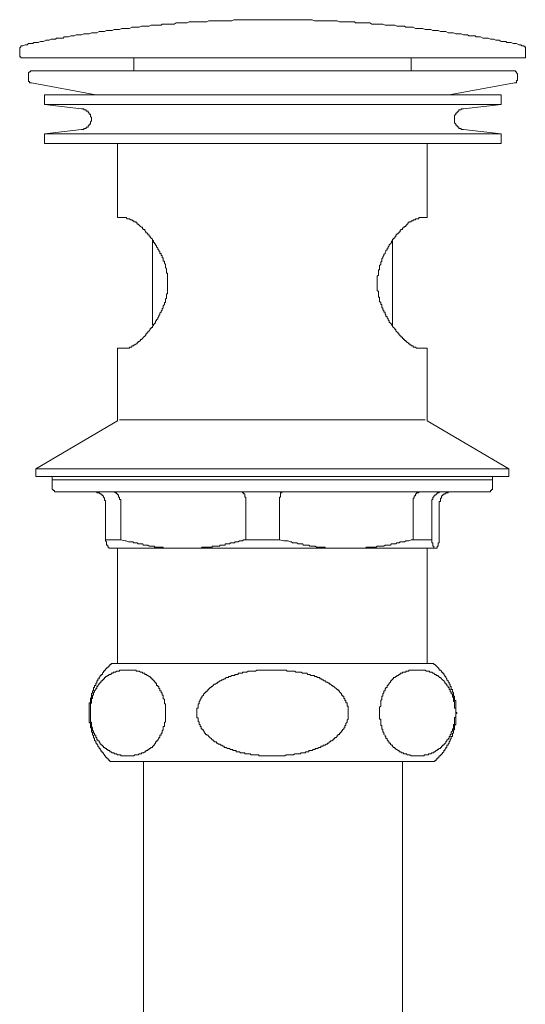
# Model space of a CAD drawing. Units: inches. Extents: x -871 to 344, y -816 to 49.
# Drawn here: x -70 to -8, y -611 to -491 of the extents above; entities that cross this region are included whole.
import ezdxf

# ---------------------------------------------------------------- set-up
doc = ezdxf.new("R2010")
doc.units = ezdxf.units.IN
doc.header["$MEASUREMENT"] = 0
doc.layers.add('图层 1', color=7, linetype='Continuous')

msp = doc.modelspace()

# ---------------------------------------------------------------- linework, layer by layer
at = {"layer": '图层 1', "color": 7, "lineweight": 9}
for points in [[(-43.55, -490.73), (-43.83, -490.86), (-44.09, -490.86), (-44.24, -490.86), (-44.5, -490.86), (-44.75, -490.86), (-45.03, -490.86), (-45.16, -490.86), (-45.43, -490.86), (-45.68, -490.86), (-45.96, -490.86), (-46.23, -490.86), (-46.36, -490.86), (-46.63, -490.86), (-46.89, -490.99), (-47.15, -490.99), (-47.3, -490.99), (-47.56, -490.99), (-47.82, -490.99), (-48.08, -490.99), (-48.36, -490.99), (-48.49, -490.99), (-48.75, -490.99), (-49.03, -490.99), (-49.29, -491.13), (-49.42, -491.13), (-49.68, -491.13), (-49.96, -491.13), (-50.21, -491.13), (-50.48, -491.13), (-50.62, -491.13), (-50.88, -491.26), (-51.15, -491.26), (-51.42, -491.26), (-51.55, -491.26), (-51.81, -491.26), (-52.07, -491.26), (-52.34, -491.26), (-52.48, -491.38), (-52.74, -491.38), (-53.02, -491.38), (-53.28, -491.38), (-53.54, -491.38), (-53.69, -491.38), (-53.94, -491.52), (-54.22, -491.52), (-54.48, -491.52), (-54.61, -491.52), (-54.87, -491.52), (-55.14, -491.66), (-55.41, -491.66), (-55.54, -491.66), (-55.81, -491.66), (-56.07, -491.66), (-56.34, -491.8), (-56.61, -491.8), (-56.74, -491.8), (-57, -491.8), (-57.27, -491.8), (-57.55, -491.93), (-57.68, -491.93), (-57.94, -491.93), (-58.21, -491.93), (-58.47, -492.05), (-58.6, -492.05), (-58.87, -492.05), (-59.14, -492.05), (-59.4, -492.19), (-59.53, -492.19), (-59.81, -492.19), (-60.07, -492.19), (-60.33, -492.32), (-60.47, -492.32), (-60.73, -492.32), (-61, -492.32), (-61.27, -492.46), (-61.4, -492.46), (-61.66, -492.46), (-61.93, -492.46), (-62.2, -492.59), (-62.46, -492.59), (-62.6, -492.59), (-62.87, -492.59), (-63.13, -492.7), (-63.41, -492.7), (-63.54, -492.7), (-63.8, -492.84), (-64.07, -492.84), (-64.33, -492.84), (-64.46, -492.99), (-64.72, -492.99), (-64.99, -492.99), (-65.26, -492.99), (-65.4, -493.13), (-65.67, -493.13), (-65.92, -493.13), (-66.19, -493.24), (-66.33, -493.24), (-66.59, -493.24), (-66.86, -493.38), (-67.12, -493.38), (-67.25, -493.38), (-67.52, -493.53), (-67.79, -493.53), (-68.05, -493.53), (-68.18, -493.65), (-68.45, -493.65), (-68.72, -493.65), (-68.85, -493.79), (-69.12, -493.79), (-69.38, -493.91)], [(-43.03, -490.73), (-43.3, -490.73), (-43.55, -490.73)], [(-41.7, -490.73), (-41.97, -490.73), (-42.24, -490.73), (-42.5, -490.73), (-42.76, -490.73), (-43.03, -490.73)], [(-41.04, -490.73), (-41.31, -490.73), (-41.44, -490.73), (-41.7, -490.73)], [(-39.57, -490.73), (-39.84, -490.73), (-40.11, -490.73), (-40.37, -490.73), (-40.63, -490.73), (-40.77, -490.73), (-41.04, -490.73)], [(-38.9, -490.73), (-39.18, -490.73), (-39.44, -490.73), (-39.57, -490.73)], [(-37.71, -490.73), (-37.97, -490.73), (-38.24, -490.73), (-38.51, -490.73), (-38.64, -490.73), (-38.9, -490.73)], [(-37.04, -490.73), (-37.45, -490.73), (-37.71, -490.73)], [(-35.85, -490.73), (-36.11, -490.73), (-36.37, -490.73), (-36.63, -490.73), (-36.91, -490.73), (-37.04, -490.73)], [(-35.18, -490.73), (-35.44, -490.73), (-35.57, -490.73), (-35.85, -490.73)], [(-33.71, -490.86), (-33.98, -490.73), (-34.25, -490.73), (-34.51, -490.73), (-34.65, -490.73), (-34.91, -490.73), (-35.18, -490.73)], [(-33.05, -490.86), (-33.31, -490.86), (-33.59, -490.86), (-33.71, -490.86)], [(-8.29, -493.91), (-8.43, -493.79), (-8.68, -493.79), (-8.96, -493.65), (-9.22, -493.65), (-9.35, -493.65), (-9.62, -493.53), (-9.89, -493.53), (-10.15, -493.53), (-10.28, -493.38), (-10.55, -493.38), (-10.82, -493.38), (-11.09, -493.24), (-11.22, -493.24), (-11.49, -493.24), (-11.74, -493.13), (-12.02, -493.13), (-12.16, -493.13), (-12.42, -492.99), (-12.69, -492.99), (-12.95, -492.99), (-13.08, -492.99), (-13.35, -492.84), (-13.62, -492.84), (-13.88, -492.84), (-14.02, -492.7), (-14.27, -492.7), (-14.55, -492.7), (-14.81, -492.7), (-14.95, -492.59), (-15.22, -492.59), (-15.47, -492.59), (-15.75, -492.46), (-15.88, -492.46), (-16.14, -492.46), (-16.4, -492.46), (-16.68, -492.32), (-16.81, -492.32), (-17.08, -492.32), (-17.34, -492.32), (-17.61, -492.19), (-17.74, -492.19), (-18.01, -492.19), (-18.28, -492.19), (-18.54, -492.05), (-18.67, -492.05), (-18.94, -492.05), (-19.2, -492.05), (-19.47, -491.93), (-19.61, -491.93), (-19.88, -491.93), (-20.14, -491.93), (-20.41, -491.8), (-20.53, -491.8), (-20.8, -491.8), (-21.07, -491.8), (-21.34, -491.8), (-21.6, -491.66), (-21.73, -491.66), (-22.01, -491.66), (-22.27, -491.66), (-22.53, -491.66), (-22.66, -491.52), (-22.93, -491.52), (-23.19, -491.52), (-23.46, -491.52), (-23.6, -491.52), (-23.86, -491.38), (-24.13, -491.38), (-24.4, -491.38), (-24.54, -491.38), (-24.8, -491.38), (-25.06, -491.38), (-25.32, -491.26), (-25.59, -491.26), (-25.72, -491.26), (-26, -491.26), (-26.26, -491.26), (-26.53, -491.26), (-26.66, -491.26), (-26.92, -491.13), (-27.2, -491.13), (-27.46, -491.13), (-27.59, -491.13), (-27.86, -491.13), (-28.13, -491.13), (-28.39, -491.13), (-28.66, -491.13), (-28.79, -490.99), (-29.05, -490.99), (-29.31, -490.99), (-29.59, -490.99), (-29.71, -490.99), (-29.99, -490.99), (-30.25, -490.99), (-30.52, -490.99), (-30.65, -490.99), (-30.92, -490.86), (-31.19, -490.86), (-31.45, -490.86), (-31.72, -490.86), (-31.85, -490.86), (-32.12, -490.86), (-32.39, -490.86), (-32.64, -490.86), (-32.79, -490.86), (-33.05, -490.86)], [(-69.38, -493.91), (-69.52, -493.91), (-69.66, -493.91), (-69.66, -494.05), (-69.78, -494.19), (-69.78, -494.31)], [(-7.88, -494.31), (-7.88, -494.19), (-7.88, -494.05), (-8.01, -494.05), (-8.01, -493.91), (-8.16, -493.91), (-8.29, -493.91)], [(-69.78, -494.31), (-69.78, -495.12)], [(-69.78, -495.12), (-69.78, -495.26), (-69.66, -495.26), (-69.66, -495.38), (-69.52, -495.38)], [(-8.16, -495.38), (-8.01, -495.38), (-7.88, -495.38), (-7.88, -495.26), (-7.88, -495.12)], [(-7.88, -495.12), (-7.88, -494.31)], [(-8.16, -495.38), (-69.52, -495.38)], [(-55.81, -495.38), (-55.81, -496.98)], [(-21.86, -496.98), (-21.86, -495.38)], [(-68.32, -496.98), (-68.45, -496.98), (-68.45, -497.12), (-68.59, -497.12), (-68.72, -497.25), (-68.72, -497.37), (-68.72, -497.51)], [(-68.72, -497.51), (-68.72, -498.04)], [(-9.35, -496.98), (-68.32, -496.98)], [(-8.83, -497.51), (-8.83, -497.37), (-8.96, -497.25), (-8.96, -497.12), (-9.09, -497.12), (-9.09, -496.98), (-9.22, -496.98), (-9.35, -496.98)], [(-8.83, -498.04), (-8.83, -497.51)], [(-68.72, -498.04), (-68.72, -498.18), (-68.72, -498.31), (-68.59, -498.31), (-68.59, -498.46), (-68.45, -498.46), (-68.32, -498.46)], [(-68.32, -498.46), (-60.47, -499.91)], [(-17.21, -499.91), (-9.22, -498.46)], [(-9.22, -498.46), (-9.09, -498.46), (-8.96, -498.46), (-8.96, -498.31), (-8.96, -498.18), (-8.83, -498.18), (-8.83, -498.04)], [(-66.73, -499.91), (-66.73, -501.1)], [(-66.73, -499.91), (-40.11, -499.91)], [(-40.11, -499.91), (-10.82, -499.91)], [(-10.82, -501.1), (-10.82, -499.91)], [(-66.73, -501.1), (-62.2, -501.63)], [(-66.73, -501.1), (-40.11, -501.1)], [(-40.11, -501.1), (-10.82, -501.1)], [(-15.47, -501.63), (-10.82, -501.1)], [(-62.2, -504.16), (-62.07, -504.16), (-61.93, -504.16), (-61.93, -504.03), (-61.8, -504.03), (-61.66, -504.03), (-61.66, -503.9), (-61.54, -503.9), (-61.4, -503.9), (-61.4, -503.78), (-61.27, -503.64), (-61.27, -503.5), (-61.13, -503.5), (-61.13, -503.37), (-61.13, -503.23), (-61, -503.11), (-61, -502.97), (-61, -502.83), (-61, -502.7), (-61.13, -502.57), (-61.13, -502.44), (-61.13, -502.3), (-61.27, -502.3), (-61.27, -502.17), (-61.4, -502.04), (-61.4, -501.91), (-61.54, -501.91), (-61.66, -501.91), (-61.66, -501.78), (-61.8, -501.78), (-61.93, -501.78), (-61.93, -501.63), (-62.07, -501.63), (-62.2, -501.63)], [(-15.47, -501.63), (-15.6, -501.63), (-15.75, -501.63), (-15.75, -501.78), (-15.88, -501.78), (-16.01, -501.78), (-16.01, -501.91), (-16.14, -501.91), (-16.14, -502.04), (-16.27, -502.04), (-16.27, -502.17), (-16.4, -502.17), (-16.4, -502.3), (-16.54, -502.44), (-16.54, -502.57), (-16.54, -502.7), (-16.54, -502.83), (-16.54, -502.97), (-16.54, -503.11), (-16.54, -503.23), (-16.54, -503.37), (-16.4, -503.5), (-16.4, -503.64), (-16.27, -503.64), (-16.27, -503.78), (-16.14, -503.78), (-16.14, -503.9), (-16.01, -503.9), (-16.01, -504.03), (-15.88, -504.03), (-15.75, -504.03), (-15.75, -504.16), (-15.6, -504.16), (-15.47, -504.16)], [(-62.2, -504.16), (-66.73, -504.7)], [(-66.73, -504.7), (-66.73, -505.9)], [(-66.73, -504.7), (-40.11, -504.7)], [(-40.11, -504.7), (-10.82, -504.7)], [(-10.82, -504.7), (-15.47, -504.16)], [(-10.82, -505.9), (-10.82, -504.7)], [(-66.73, -505.9), (-40.11, -505.9)], [(-57.8, -505.9), (-57.8, -514.95)], [(-40.11, -505.9), (-10.82, -505.9)], [(-19.88, -514.95), (-19.88, -505.9)], [(-56.88, -514.95), (-57.8, -514.95)], [(-56.88, -530.93), (-56.74, -530.93), (-56.61, -530.93), (-56.48, -530.93), (-56.34, -530.93), (-56.34, -530.8), (-56.21, -530.8), (-56.07, -530.8), (-56.07, -530.67), (-55.94, -530.67), (-55.81, -530.67), (-55.81, -530.54), (-55.68, -530.54), (-55.54, -530.41), (-55.41, -530.41), (-55.41, -530.26), (-55.28, -530.26), (-55.28, -530.14), (-55.14, -530.14), (-55.01, -530.01), (-55.01, -529.87), (-54.87, -529.87), (-54.74, -529.74), (-54.61, -529.59), (-54.48, -529.47), (-54.36, -529.34), (-54.36, -529.2), (-54.22, -529.2), (-54.22, -529.07), (-54.08, -529.07), (-54.08, -528.93), (-53.94, -528.81), (-53.81, -528.67), (-53.81, -528.53), (-53.69, -528.53), (-53.69, -528.41), (-53.54, -528.41), (-53.54, -528.27), (-53.41, -528.14), (-53.41, -528.01), (-53.28, -528.01), (-53.28, -527.87), (-53.15, -527.87), (-53.15, -527.74), (-53.15, -527.6), (-53.02, -527.6), (-53.02, -527.47), (-52.88, -527.34), (-52.88, -527.21), (-52.74, -527.07), (-52.74, -526.93), (-52.61, -526.8), (-52.61, -526.67), (-52.48, -526.54), (-52.48, -526.4), (-52.34, -526.27), (-52.34, -526.14), (-52.22, -526.01), (-52.22, -525.88), (-52.22, -525.75), (-52.07, -525.61), (-52.07, -525.48), (-52.07, -525.34), (-51.95, -525.34), (-51.95, -525.22), (-51.95, -525.08), (-51.95, -524.93), (-51.81, -524.81), (-51.81, -524.68), (-51.81, -524.55), (-51.81, -524.41), (-51.81, -524.27), (-51.68, -524.27), (-51.68, -524.14), (-51.68, -524.01), (-51.68, -523.87), (-51.68, -523.74), (-51.68, -523.62), (-51.68, -523.49), (-51.68, -523.34), (-51.68, -523.2), (-51.68, -523.07), (-51.68, -522.94), (-51.68, -522.81), (-51.68, -522.68), (-51.68, -522.55), (-51.68, -522.41), (-51.68, -522.28), (-51.68, -522.14), (-51.68, -521.99), (-51.68, -521.88), (-51.68, -521.74), (-51.81, -521.74), (-51.81, -521.61), (-51.81, -521.48), (-51.81, -521.35), (-51.81, -521.21), (-51.95, -521.08), (-51.95, -520.94), (-51.95, -520.82), (-51.95, -520.68), (-52.07, -520.55), (-52.07, -520.41), (-52.07, -520.29), (-52.22, -520.29), (-52.22, -520.16), (-52.22, -520.01), (-52.22, -519.88), (-52.34, -519.88), (-52.34, -519.74), (-52.34, -519.61), (-52.48, -519.61), (-52.48, -519.49), (-52.48, -519.35), (-52.61, -519.35), (-52.61, -519.22), (-52.61, -519.07), (-52.74, -519.07), (-52.74, -518.96), (-52.88, -518.82), (-52.88, -518.68), (-53.02, -518.54), (-53.02, -518.41), (-53.15, -518.29), (-53.15, -518.16), (-53.28, -518.16), (-53.28, -518.02), (-53.41, -518.02), (-53.41, -517.88), (-53.41, -517.75), (-53.54, -517.75), (-53.54, -517.61), (-53.69, -517.49), (-53.81, -517.35), (-53.81, -517.22), (-53.94, -517.22), (-53.94, -517.08), (-54.08, -517.08), (-54.08, -516.96), (-54.22, -516.82), (-54.36, -516.82), (-54.36, -516.68), (-54.48, -516.55), (-54.48, -516.41), (-54.61, -516.41), (-54.74, -516.28), (-54.74, -516.14), (-54.87, -516.14), (-55.01, -516.03), (-55.14, -515.9), (-55.28, -515.76), (-55.41, -515.76), (-55.41, -515.61), (-55.54, -515.61), (-55.54, -515.48), (-55.68, -515.48), (-55.81, -515.48), (-55.81, -515.36), (-55.94, -515.36), (-56.07, -515.23), (-56.21, -515.23), (-56.34, -515.09), (-56.48, -515.09), (-56.61, -515.09), (-56.74, -514.95), (-56.88, -514.95)], [(-20.8, -514.95), (-20.93, -514.95), (-20.93, -515.09), (-21.07, -515.09), (-21.19, -515.09), (-21.34, -515.09), (-21.34, -515.23), (-21.47, -515.23), (-21.6, -515.23), (-21.6, -515.36), (-21.73, -515.36), (-21.86, -515.36), (-21.86, -515.48), (-22.01, -515.48), (-22.14, -515.48), (-22.14, -515.61), (-22.27, -515.61), (-22.27, -515.76), (-22.39, -515.76), (-22.39, -515.9), (-22.53, -515.9), (-22.53, -516.03), (-22.66, -516.03), (-22.66, -516.14), (-22.8, -516.14), (-22.93, -516.28), (-22.93, -516.41), (-23.07, -516.41), (-23.19, -516.55), (-23.19, -516.68), (-23.33, -516.68), (-23.33, -516.82), (-23.46, -516.82), (-23.46, -516.96), (-23.6, -516.96), (-23.6, -517.08), (-23.73, -517.08), (-23.73, -517.22), (-23.86, -517.35), (-23.86, -517.49), (-24, -517.49), (-24, -517.61), (-24.13, -517.61), (-24.13, -517.75), (-24.27, -517.88), (-24.27, -518.02), (-24.4, -518.16), (-24.54, -518.29), (-24.54, -518.41), (-24.67, -518.54), (-24.67, -518.68), (-24.8, -518.68), (-24.8, -518.82), (-24.8, -518.96), (-24.94, -518.96), (-24.94, -519.07), (-25.06, -519.22), (-25.06, -519.35), (-25.2, -519.49), (-25.2, -519.61), (-25.32, -519.74), (-25.32, -519.88), (-25.45, -520.01), (-25.45, -520.16), (-25.45, -520.29), (-25.59, -520.41), (-25.59, -520.55), (-25.59, -520.68), (-25.72, -520.82), (-25.72, -520.94), (-25.72, -521.08), (-25.72, -521.21), (-25.72, -521.35), (-25.87, -521.35), (-25.87, -521.48), (-25.87, -521.61), (-25.87, -521.74), (-25.87, -521.88), (-25.87, -521.99), (-26, -522.14), (-26, -522.28), (-26, -522.41), (-26, -522.55), (-26, -522.68), (-26, -522.81), (-26, -522.94), (-26, -523.07), (-26, -523.2), (-26, -523.34), (-26, -523.49), (-26, -523.62), (-26, -523.74), (-26, -523.87), (-25.87, -524.01), (-25.87, -524.14), (-25.87, -524.27), (-25.87, -524.41), (-25.87, -524.55), (-25.87, -524.68), (-25.72, -524.68), (-25.72, -524.81), (-25.72, -524.93), (-25.72, -525.08), (-25.72, -525.22), (-25.59, -525.34), (-25.59, -525.48), (-25.59, -525.61), (-25.45, -525.61), (-25.45, -525.75), (-25.45, -525.88), (-25.45, -526.01), (-25.32, -526.01), (-25.32, -526.14), (-25.32, -526.27), (-25.2, -526.27), (-25.2, -526.4), (-25.2, -526.54), (-25.06, -526.54), (-25.06, -526.67), (-25.06, -526.8), (-24.94, -526.8), (-24.94, -526.93), (-24.94, -527.07), (-24.8, -527.07), (-24.8, -527.21), (-24.67, -527.34), (-24.67, -527.47), (-24.54, -527.6), (-24.54, -527.74), (-24.4, -527.87), (-24.27, -528.01), (-24.27, -528.14), (-24.13, -528.14), (-24.13, -528.27), (-24, -528.41), (-23.86, -528.53), (-23.86, -528.67), (-23.73, -528.67), (-23.73, -528.81), (-23.6, -528.93), (-23.46, -529.07), (-23.46, -529.2), (-23.33, -529.2), (-23.33, -529.34), (-23.19, -529.34), (-23.19, -529.47), (-23.07, -529.47), (-23.07, -529.59), (-22.93, -529.59), (-22.93, -529.74), (-22.8, -529.74), (-22.8, -529.87), (-22.66, -529.87), (-22.66, -530.01), (-22.53, -530.01), (-22.53, -530.14), (-22.39, -530.14), (-22.39, -530.26), (-22.27, -530.26), (-22.14, -530.41), (-22.01, -530.41), (-22.01, -530.54), (-21.86, -530.54), (-21.86, -530.67), (-21.73, -530.67), (-21.6, -530.67), (-21.6, -530.8), (-21.47, -530.8), (-21.34, -530.8), (-21.19, -530.93), (-21.07, -530.93), (-20.93, -530.93), (-20.8, -530.93)], [(-19.88, -514.95), (-20.8, -514.95)], [(-53.54, -517.75), (-53.54, -528.14)], [(-24.13, -528.14), (-24.13, -517.75)], [(-57.8, -530.93), (-57.8, -539.85)], [(-57.8, -530.93), (-56.88, -530.93)], [(-20.8, -530.93), (-19.88, -530.93)], [(-19.88, -539.85), (-19.88, -530.93)], [(-57.8, -539.85), (-67.79, -545.71)], [(-20.14, -539.72), (-57.55, -539.72)], [(-9.89, -545.71), (-19.88, -539.85)], [(-67.79, -545.71), (-67.79, -546.63)], [(-9.89, -545.71), (-67.79, -545.71)], [(-9.89, -546.63), (-9.89, -545.71)], [(-9.89, -546.63), (-67.79, -546.63)], [(-65.79, -546.63), (-65.79, -547.04)], [(-65.79, -547.04), (-65.79, -547.98)], [(-65.79, -547.04), (-11.89, -547.04)], [(-65.79, -547.04), (-38.77, -547.04)], [(-38.77, -547.04), (-11.89, -547.04)], [(-11.89, -547.04), (-11.89, -546.63)], [(-11.89, -547.98), (-11.89, -547.04)], [(-65.79, -547.98), (-65.79, -548.11), (-65.79, -548.24), (-65.67, -548.24), (-65.67, -548.37), (-65.52, -548.37), (-65.52, -548.51), (-65.4, -548.51), (-65.26, -548.51)], [(-12.28, -548.51), (-12.16, -548.51), (-12.16, -548.37), (-12.02, -548.37), (-12.02, -548.24), (-11.89, -548.24), (-11.89, -548.11), (-11.89, -547.98)], [(-53.28, -548.51), (-65.26, -548.51)], [(-59.27, -549.98), (-59.27, -549.84), (-59.27, -549.7), (-59.27, -549.57), (-59.4, -549.57), (-59.4, -549.46), (-59.4, -549.31), (-59.53, -549.18), (-59.53, -549.03), (-59.66, -549.03), (-59.66, -548.91), (-59.81, -548.91), (-59.81, -548.78), (-59.93, -548.78), (-60.07, -548.64), (-60.2, -548.64), (-60.33, -548.64), (-60.33, -548.51), (-60.47, -548.51), (-60.61, -548.51), (-60.73, -548.51)], [(-57.41, -549.98), (-57.41, -549.84), (-57.41, -549.7), (-57.41, -549.57), (-57.41, -549.46), (-57.55, -549.46), (-57.55, -549.31), (-57.55, -549.18), (-57.68, -549.18), (-57.68, -549.03), (-57.68, -548.91), (-57.8, -548.91), (-57.8, -548.78), (-57.94, -548.78), (-57.94, -548.64), (-58.07, -548.64), (-58.21, -548.51), (-58.34, -548.51), (-58.47, -548.51)], [(-12.28, -548.51), (-53.28, -548.51)], [(-42.1, -549.98), (-42.1, -549.84), (-42.1, -549.7), (-42.1, -549.57), (-42.1, -549.46), (-42.1, -549.31), (-42.1, -549.18), (-42.24, -549.18), (-42.24, -549.03), (-42.24, -548.91), (-42.24, -548.78), (-42.37, -548.78), (-42.37, -548.64), (-42.5, -548.64), (-42.5, -548.51), (-42.64, -548.51)], [(-37.57, -548.51), (-37.71, -548.51), (-37.71, -548.64), (-37.84, -548.64), (-37.84, -548.78), (-37.84, -548.91), (-37.84, -549.03), (-37.84, -549.18), (-37.97, -549.18), (-37.97, -549.31), (-37.97, -549.46), (-37.97, -549.57), (-37.97, -549.7), (-37.97, -549.84), (-37.97, -549.98)], [(-20.66, -548.51), (-20.8, -548.51), (-20.93, -548.51), (-20.93, -548.64), (-21.07, -548.64), (-21.19, -548.64), (-21.19, -548.78), (-21.34, -548.78), (-21.34, -548.91), (-21.34, -549.03), (-21.47, -549.03), (-21.47, -549.18), (-21.47, -549.31), (-21.6, -549.31), (-21.6, -549.46), (-21.6, -549.57), (-21.6, -549.7), (-21.6, -549.84), (-21.6, -549.98)], [(-17.87, -548.51), (-18.01, -548.51), (-18.14, -548.51), (-18.28, -548.51), (-18.41, -548.51), (-18.41, -548.64), (-18.54, -548.64), (-18.67, -548.64), (-18.67, -548.78), (-18.8, -548.78), (-18.8, -548.91), (-18.94, -548.91), (-18.94, -549.03), (-19.07, -549.03), (-19.07, -549.18), (-19.2, -549.18), (-19.2, -549.31), (-19.2, -549.46), (-19.33, -549.46), (-19.33, -549.57), (-19.33, -549.7), (-19.33, -549.84), (-19.33, -549.98)], [(-16.81, -548.51), (-16.95, -548.51), (-17.08, -548.51), (-17.21, -548.51), (-17.34, -548.51), (-17.34, -548.64), (-17.48, -548.64), (-17.61, -548.64), (-17.61, -548.78), (-17.74, -548.78), (-17.87, -548.78), (-17.87, -548.91), (-18.01, -548.91), (-18.01, -549.03), (-18.14, -549.03), (-18.14, -549.18), (-18.14, -549.31), (-18.28, -549.31), (-18.28, -549.46), (-18.28, -549.57), (-18.28, -549.7), (-18.41, -549.7), (-18.41, -549.84), (-18.41, -549.98)], [(-59.27, -554.38), (-59.27, -549.98)], [(-57.41, -549.98), (-57.41, -554.38)], [(-42.1, -554.38), (-42.1, -549.98)], [(-37.97, -549.98), (-37.97, -554.38)], [(-21.6, -554.38), (-21.6, -549.98)], [(-19.33, -554.38), (-19.33, -549.98)], [(-18.41, -549.98), (-18.41, -554.38)], [(-57.41, -554.38), (-59.27, -554.38)], [(-59.27, -554.38), (-59.27, -554.51), (-59.14, -554.64), (-59.14, -554.77), (-59.14, -554.89), (-59.14, -555.04), (-59, -555.04), (-59, -555.17), (-59, -555.3), (-58.87, -555.3), (-58.87, -555.43), (-58.75, -555.43)], [(-49.68, -555.43), (-49.96, -555.43), (-50.21, -555.43), (-50.35, -555.43), (-50.48, -555.43), (-50.62, -555.43), (-50.76, -555.43), (-50.88, -555.43), (-51.01, -555.43), (-51.15, -555.43), (-51.28, -555.43), (-51.42, -555.43), (-51.55, -555.43), (-51.68, -555.43), (-51.81, -555.43), (-51.95, -555.43), (-52.07, -555.43), (-52.22, -555.43), (-52.22, -555.3), (-52.34, -555.3), (-52.48, -555.3), (-52.61, -555.3), (-52.74, -555.3), (-52.88, -555.3), (-53.02, -555.3), (-53.15, -555.3), (-53.28, -555.3), (-53.28, -555.17), (-53.41, -555.17), (-53.54, -555.17), (-53.69, -555.17), (-53.81, -555.17), (-53.94, -555.17), (-54.08, -555.04), (-54.22, -555.04), (-54.36, -555.04), (-54.48, -555.04), (-54.61, -555.04), (-54.74, -554.89), (-54.87, -554.89), (-55.01, -554.89), (-55.14, -554.89), (-55.28, -554.89), (-55.41, -554.77), (-55.54, -554.77), (-55.68, -554.77), (-55.81, -554.77), (-55.94, -554.64), (-56.07, -554.64), (-56.21, -554.64), (-56.34, -554.64), (-56.48, -554.64), (-56.74, -554.51), (-56.88, -554.51), (-57.41, -554.38)], [(-42.1, -554.38), (-42.37, -554.38), (-42.5, -554.51), (-42.64, -554.51), (-42.76, -554.51), (-42.89, -554.51), (-43.03, -554.64), (-43.16, -554.64), (-43.3, -554.64), (-43.43, -554.64), (-43.43, -554.77), (-43.55, -554.77), (-43.7, -554.77), (-43.83, -554.77), (-43.96, -554.77), (-44.09, -554.89), (-44.24, -554.89), (-44.36, -554.89), (-44.5, -554.89), (-44.63, -554.89), (-44.63, -555.04), (-44.75, -555.04), (-44.91, -555.04), (-45.03, -555.04), (-45.16, -555.04), (-45.29, -555.04), (-45.29, -555.17), (-45.43, -555.17), (-45.57, -555.17), (-45.68, -555.17), (-45.81, -555.17), (-45.96, -555.17), (-46.1, -555.17), (-46.23, -555.17), (-46.23, -555.3), (-46.36, -555.3), (-46.49, -555.3), (-46.63, -555.3), (-46.77, -555.3), (-46.89, -555.3), (-47.02, -555.3), (-47.15, -555.3), (-47.3, -555.3), (-47.43, -555.3), (-47.56, -555.43), (-47.69, -555.43), (-47.82, -555.43), (-47.95, -555.43), (-48.08, -555.43), (-48.23, -555.43), (-48.36, -555.43), (-48.49, -555.43), (-48.62, -555.43), (-48.75, -555.43), (-48.9, -555.43), (-49.03, -555.43), (-49.29, -555.43), (-49.56, -555.43), (-49.68, -555.43)], [(-37.97, -554.38), (-42.1, -554.38)], [(-29.86, -555.43), (-30.12, -555.43), (-30.25, -555.43), (-30.38, -555.43), (-30.52, -555.43), (-30.65, -555.43), (-30.78, -555.43), (-30.92, -555.43), (-31.05, -555.43), (-31.19, -555.43), (-31.32, -555.43), (-31.45, -555.43), (-31.58, -555.43), (-31.72, -555.43), (-31.85, -555.43), (-31.98, -555.43), (-32.12, -555.43), (-32.25, -555.43), (-32.39, -555.43), (-32.39, -555.3), (-32.52, -555.3), (-32.64, -555.3), (-32.79, -555.3), (-32.92, -555.3), (-33.05, -555.3), (-33.18, -555.3), (-33.31, -555.3), (-33.46, -555.3), (-33.59, -555.17), (-33.71, -555.17), (-33.84, -555.17), (-33.98, -555.17), (-34.12, -555.17), (-34.25, -555.17), (-34.37, -555.04), (-34.51, -555.04), (-34.65, -555.04), (-34.78, -555.04), (-34.91, -555.04), (-35.04, -555.04), (-35.18, -554.89), (-35.31, -554.89), (-35.44, -554.89), (-35.57, -554.89), (-35.7, -554.89), (-35.85, -554.77), (-35.98, -554.77), (-36.11, -554.77), (-36.25, -554.77), (-36.37, -554.77), (-36.51, -554.64), (-36.63, -554.64), (-36.91, -554.51), (-37.18, -554.51), (-37.45, -554.51), (-37.97, -554.38)], [(-21.6, -554.38), (-21.86, -554.38), (-22.14, -554.51), (-22.39, -554.51), (-22.53, -554.51), (-22.66, -554.64), (-22.8, -554.64), (-22.93, -554.64), (-23.07, -554.64), (-23.19, -554.64), (-23.33, -554.77), (-23.46, -554.77), (-23.6, -554.77), (-23.73, -554.89), (-23.86, -554.89), (-24, -554.89), (-24.13, -554.89), (-24.27, -554.89), (-24.4, -555.04), (-24.54, -555.04), (-24.67, -555.04), (-24.8, -555.04), (-24.94, -555.04), (-25.06, -555.04), (-25.2, -555.17), (-25.32, -555.17), (-25.45, -555.17), (-25.59, -555.17), (-25.72, -555.17), (-25.87, -555.17), (-26, -555.17), (-26.13, -555.3), (-26.26, -555.3), (-26.4, -555.3), (-26.53, -555.3), (-26.66, -555.3), (-26.79, -555.3), (-26.92, -555.3), (-27.06, -555.3), (-27.2, -555.3), (-27.33, -555.3), (-27.46, -555.43), (-27.59, -555.43), (-27.72, -555.43), (-27.86, -555.43), (-27.99, -555.43), (-28.13, -555.43), (-28.25, -555.43), (-28.39, -555.43), (-28.53, -555.43), (-28.66, -555.43), (-28.79, -555.43), (-28.92, -555.43), (-29.05, -555.43), (-29.31, -555.43), (-29.59, -555.43), (-29.86, -555.43)], [(-21.6, -554.38), (-19.33, -554.38)], [(-19.33, -554.38), (-19.33, -554.51), (-19.33, -554.64), (-19.33, -554.77), (-19.2, -554.77), (-19.2, -554.89), (-19.2, -555.04), (-19.2, -555.17), (-19.07, -555.17), (-19.07, -555.3), (-19.07, -555.43), (-18.94, -555.43), (-18.8, -555.43)], [(-18.8, -555.43), (-18.67, -555.43), (-18.67, -555.3), (-18.67, -555.17), (-18.54, -555.17), (-18.54, -555.04), (-18.54, -554.89), (-18.54, -554.77), (-18.41, -554.77), (-18.41, -554.64), (-18.41, -554.51), (-18.41, -554.38)], [(-49.68, -555.43), (-58.75, -555.43)], [(-57.8, -555.43), (-57.8, -569.55)], [(-29.86, -555.43), (-49.68, -555.43)], [(-29.86, -555.43), (-18.8, -555.43)], [(-19.88, -569.55), (-19.88, -555.43)], [(-58.6, -569.55), (-58.6, -569.68), (-58.75, -569.68), (-58.75, -569.81), (-58.87, -569.81), (-58.87, -569.95), (-59, -569.95), (-59, -570.07), (-59.14, -570.07), (-59.14, -570.21), (-59.27, -570.21), (-59.27, -570.35), (-59.4, -570.35), (-59.4, -570.49), (-59.53, -570.49), (-59.53, -570.61), (-59.66, -570.73), (-59.66, -570.88), (-59.81, -570.88), (-59.81, -571.01), (-59.93, -571.01), (-59.93, -571.14), (-60.07, -571.27), (-60.07, -571.4), (-60.2, -571.4), (-60.2, -571.55), (-60.2, -571.68), (-60.33, -571.68), (-60.33, -571.81), (-60.33, -571.94), (-60.47, -571.94), (-60.47, -572.08), (-60.47, -572.22), (-60.61, -572.22), (-60.61, -572.34), (-60.61, -572.47), (-60.73, -572.47), (-60.73, -572.61), (-60.73, -572.74), (-60.73, -572.88), (-60.86, -572.88), (-60.86, -572.99), (-60.86, -573.13), (-61, -573.27), (-61, -573.41), (-61, -573.55), (-61, -573.67), (-61.13, -573.82), (-61.13, -573.95), (-61.13, -574.08), (-61.13, -574.21), (-61.13, -574.34), (-61.27, -574.34), (-61.27, -574.47), (-61.27, -574.61), (-61.27, -574.75), (-61.27, -574.88), (-61.27, -575), (-61.27, -575.15), (-61.27, -575.28), (-61.27, -575.39), (-61.27, -575.53), (-61.27, -575.67), (-61.27, -575.81), (-61.27, -575.93), (-61.27, -576.06), (-61.27, -576.2), (-61.27, -576.34), (-61.27, -576.47), (-61.27, -576.59), (-61.27, -576.73), (-61.13, -576.88), (-61.13, -577.01), (-61.13, -577.14), (-61.13, -577.27), (-61.13, -577.4), (-61, -577.4), (-61, -577.54), (-61, -577.66), (-61, -577.8), (-61, -577.93), (-60.86, -577.93), (-60.86, -578.06), (-60.86, -578.21), (-60.86, -578.32), (-60.73, -578.32), (-60.73, -578.47), (-60.73, -578.61), (-60.61, -578.73), (-60.61, -578.87), (-60.61, -579), (-60.47, -579), (-60.47, -579.14), (-60.47, -579.27), (-60.33, -579.27), (-60.33, -579.4), (-60.2, -579.53), (-60.2, -579.66), (-60.07, -579.81), (-60.07, -579.94), (-59.93, -579.94), (-59.93, -580.06), (-59.81, -580.19), (-59.81, -580.34), (-59.66, -580.34), (-59.66, -580.47), (-59.53, -580.47), (-59.53, -580.6), (-59.4, -580.73), (-59.4, -580.86), (-59.27, -580.86), (-59.27, -580.99), (-59.14, -580.99), (-59.14, -581.14), (-59, -581.14), (-59, -581.26), (-58.87, -581.26), (-58.87, -581.4), (-58.75, -581.4), (-58.75, -581.53), (-58.6, -581.53)], [(-19.07, -569.55), (-58.6, -569.55)], [(-19.07, -581.53), (-18.94, -581.53), (-18.94, -581.4), (-18.8, -581.4), (-18.8, -581.26), (-18.67, -581.26), (-18.67, -581.14), (-18.54, -581.14), (-18.54, -580.99), (-18.41, -580.99), (-18.41, -580.86), (-18.28, -580.86), (-18.28, -580.73), (-18.14, -580.73), (-18.14, -580.6), (-18.01, -580.6), (-18.01, -580.47), (-17.87, -580.34), (-17.87, -580.19), (-17.74, -580.19), (-17.74, -580.06), (-17.61, -579.94), (-17.61, -579.81), (-17.48, -579.81), (-17.48, -579.66), (-17.48, -579.53), (-17.34, -579.53), (-17.34, -579.4), (-17.21, -579.27), (-17.21, -579.14), (-17.08, -579), (-17.08, -578.87), (-16.95, -578.73), (-16.95, -578.61), (-16.95, -578.47), (-16.81, -578.47), (-16.81, -578.32), (-16.81, -578.21), (-16.81, -578.06), (-16.68, -578.06), (-16.68, -577.93), (-16.68, -577.8), (-16.68, -577.66), (-16.54, -577.66), (-16.54, -577.54), (-16.54, -577.4), (-16.54, -577.27), (-16.54, -577.14), (-16.4, -577.01), (-16.4, -576.88), (-16.4, -576.73), (-16.4, -576.59), (-16.4, -576.47), (-16.4, -576.34), (-16.4, -576.2), (-16.4, -576.06), (-16.4, -575.93), (-16.4, -575.81), (-16.4, -575.67), (-16.27, -575.67), (-16.27, -575.53), (-16.4, -575.53), (-16.4, -575.39), (-16.4, -575.28), (-16.4, -575.15), (-16.4, -575), (-16.4, -574.88), (-16.4, -574.75), (-16.4, -574.61), (-16.4, -574.47), (-16.4, -574.34), (-16.4, -574.21), (-16.4, -574.08), (-16.54, -574.08), (-16.54, -573.95), (-16.54, -573.82), (-16.54, -573.67), (-16.54, -573.55), (-16.68, -573.55), (-16.68, -573.41), (-16.68, -573.27), (-16.68, -573.13), (-16.81, -572.99), (-16.81, -572.88), (-16.81, -572.74), (-16.95, -572.74), (-16.95, -572.61), (-16.95, -572.47), (-16.95, -572.34), (-17.08, -572.34), (-17.08, -572.22), (-17.08, -572.08), (-17.21, -572.08), (-17.21, -571.94), (-17.21, -571.81), (-17.34, -571.81), (-17.34, -571.68), (-17.48, -571.55), (-17.48, -571.4), (-17.61, -571.27), (-17.61, -571.14), (-17.74, -571.14), (-17.74, -571.01), (-17.87, -570.88), (-17.87, -570.73), (-18.01, -570.73), (-18.01, -570.61), (-18.14, -570.61), (-18.14, -570.49), (-18.28, -570.35), (-18.41, -570.35), (-18.41, -570.21), (-18.54, -570.07), (-18.67, -569.95), (-18.8, -569.81), (-18.94, -569.68), (-19.07, -569.68), (-19.07, -569.55)], [(-51.95, -575.53), (-51.95, -575.39), (-51.95, -575.28), (-51.95, -575.15), (-51.95, -575), (-51.95, -574.88), (-51.95, -574.75), (-51.95, -574.61), (-51.95, -574.47), (-52.07, -574.47), (-52.07, -574.34), (-52.07, -574.21), (-52.07, -574.08), (-52.07, -573.95), (-52.22, -573.82), (-52.22, -573.67), (-52.22, -573.55), (-52.22, -573.41), (-52.34, -573.41), (-52.34, -573.27), (-52.34, -573.13), (-52.48, -573.13), (-52.48, -572.99), (-52.48, -572.88), (-52.61, -572.88), (-52.61, -572.74), (-52.61, -572.61), (-52.74, -572.61), (-52.74, -572.47), (-52.74, -572.34), (-52.88, -572.34), (-52.88, -572.22), (-53.02, -572.22), (-53.02, -572.08), (-53.02, -571.94), (-53.15, -571.94), (-53.15, -571.81), (-53.28, -571.81), (-53.28, -571.68), (-53.41, -571.68), (-53.41, -571.55), (-53.54, -571.55), (-53.54, -571.4), (-53.69, -571.4), (-53.69, -571.27), (-53.81, -571.27), (-53.81, -571.14), (-53.94, -571.14), (-54.08, -571.01), (-54.22, -571.01), (-54.22, -570.88), (-54.36, -570.88), (-54.48, -570.88), (-54.48, -570.73), (-54.61, -570.73), (-54.74, -570.73), (-54.74, -570.61), (-54.87, -570.61), (-55.01, -570.61), (-55.14, -570.49), (-55.28, -570.49), (-55.41, -570.49), (-55.54, -570.49), (-55.54, -570.35), (-55.68, -570.35), (-55.81, -570.35), (-55.94, -570.35), (-56.07, -570.35), (-56.21, -570.35), (-56.34, -570.35), (-56.48, -570.35), (-56.61, -570.35), (-56.74, -570.35), (-56.88, -570.35), (-57, -570.35), (-57.13, -570.35), (-57.27, -570.35), (-57.41, -570.35), (-57.55, -570.35), (-57.55, -570.49), (-57.68, -570.49), (-57.8, -570.49), (-57.94, -570.49), (-58.07, -570.61), (-58.21, -570.61), (-58.34, -570.61), (-58.34, -570.73), (-58.47, -570.73), (-58.6, -570.73), (-58.6, -570.88), (-58.75, -570.88), (-58.87, -570.88), (-58.87, -571.01), (-59, -571.01), (-59.14, -571.14), (-59.27, -571.14), (-59.27, -571.27), (-59.4, -571.27), (-59.4, -571.4), (-59.53, -571.4), (-59.53, -571.55), (-59.66, -571.55), (-59.66, -571.68), (-59.81, -571.68), (-59.81, -571.81), (-59.93, -571.81), (-59.93, -571.94), (-60.07, -571.94), (-60.07, -572.08), (-60.2, -572.22), (-60.2, -572.34), (-60.33, -572.34), (-60.33, -572.47), (-60.33, -572.61), (-60.47, -572.61), (-60.47, -572.74), (-60.61, -572.88), (-60.61, -572.99), (-60.73, -573.13), (-60.73, -573.27), (-60.73, -573.41), (-60.86, -573.41), (-60.86, -573.55), (-60.86, -573.67), (-60.86, -573.82), (-61, -573.82), (-61, -573.95), (-61, -574.08), (-61, -574.21), (-61, -574.34), (-61.13, -574.47), (-61.13, -574.61), (-61.13, -574.75), (-61.13, -574.88), (-61.13, -575), (-61.13, -575.15), (-61.13, -575.28), (-61.13, -575.39), (-61.13, -575.53), (-61.13, -575.67), (-61.13, -575.81), (-61.13, -575.93), (-61.13, -576.06), (-61.13, -576.2), (-61.13, -576.34), (-61.13, -576.47), (-61.13, -576.59), (-61.13, -576.73), (-61, -576.73), (-61, -576.88), (-61, -577.01), (-61, -577.14), (-61, -577.27), (-60.86, -577.4), (-60.86, -577.54), (-60.86, -577.66), (-60.86, -577.8), (-60.73, -577.8), (-60.73, -577.93), (-60.73, -578.06), (-60.61, -578.06), (-60.61, -578.21), (-60.61, -578.32), (-60.47, -578.32), (-60.47, -578.47), (-60.47, -578.61), (-60.33, -578.61), (-60.33, -578.73), (-60.33, -578.87), (-60.2, -578.87), (-60.2, -579), (-60.07, -579), (-60.07, -579.14), (-59.93, -579.27), (-59.93, -579.4), (-59.81, -579.4), (-59.81, -579.53), (-59.66, -579.53), (-59.66, -579.66), (-59.53, -579.66), (-59.53, -579.81), (-59.4, -579.81), (-59.27, -579.94), (-59.14, -579.94), (-59.14, -580.06), (-59, -580.06), (-59, -580.19), (-58.87, -580.19), (-58.75, -580.19), (-58.75, -580.34), (-58.6, -580.34), (-58.47, -580.47), (-58.34, -580.47), (-58.21, -580.47), (-58.21, -580.6), (-58.07, -580.6), (-57.94, -580.6), (-57.8, -580.73), (-57.68, -580.73), (-57.55, -580.73), (-57.41, -580.73), (-57.41, -580.86), (-57.27, -580.86), (-57.13, -580.86), (-57, -580.86), (-56.88, -580.86), (-56.74, -580.86), (-56.61, -580.86), (-56.48, -580.86), (-56.34, -580.86), (-56.21, -580.86), (-56.07, -580.86), (-55.94, -580.86), (-55.81, -580.86), (-55.68, -580.73), (-55.54, -580.73), (-55.41, -580.73), (-55.28, -580.73), (-55.14, -580.6), (-55.01, -580.6), (-54.87, -580.6), (-54.87, -580.47), (-54.74, -580.47), (-54.61, -580.47), (-54.48, -580.34), (-54.36, -580.34), (-54.36, -580.19), (-54.22, -580.19), (-54.08, -580.19), (-54.08, -580.06), (-53.94, -580.06), (-53.94, -579.94), (-53.81, -579.94), (-53.69, -579.81), (-53.54, -579.81), (-53.54, -579.66), (-53.41, -579.66), (-53.41, -579.53), (-53.28, -579.53), (-53.28, -579.4), (-53.15, -579.27), (-53.15, -579.14), (-53.02, -579.14), (-53.02, -579), (-52.88, -579), (-52.88, -578.87), (-52.74, -578.73), (-52.74, -578.61), (-52.61, -578.61), (-52.61, -578.47), (-52.61, -578.32), (-52.48, -578.32), (-52.48, -578.21), (-52.48, -578.06), (-52.34, -578.06), (-52.34, -577.93), (-52.34, -577.8), (-52.22, -577.66), (-52.22, -577.54), (-52.22, -577.4), (-52.22, -577.27), (-52.07, -577.27), (-52.07, -577.14), (-52.07, -577.01), (-52.07, -576.88), (-52.07, -576.73), (-51.95, -576.73), (-51.95, -576.59), (-51.95, -576.47), (-51.95, -576.34), (-51.95, -576.2), (-51.95, -576.06), (-51.95, -575.93), (-51.95, -575.81), (-51.95, -575.53), (-51.95, -575.53)], [(-38.77, -570.35), (-39.18, -570.35), (-39.31, -570.35), (-39.57, -570.35), (-39.71, -570.35), (-39.97, -570.35), (-40.11, -570.35), (-40.23, -570.35), (-40.5, -570.35), (-40.63, -570.35), (-40.77, -570.35), (-40.9, -570.49), (-41.04, -570.49), (-41.18, -570.49), (-41.31, -570.49), (-41.44, -570.49), (-41.57, -570.49), (-41.7, -570.49), (-41.83, -570.49), (-41.97, -570.61), (-42.1, -570.61), (-42.24, -570.61), (-42.37, -570.61), (-42.5, -570.61), (-42.5, -570.73), (-42.64, -570.73), (-42.76, -570.73), (-42.89, -570.73), (-43.03, -570.73), (-43.03, -570.88), (-43.16, -570.88), (-43.3, -570.88), (-43.43, -570.88), (-43.43, -571.01), (-43.55, -571.01), (-43.7, -571.01), (-43.83, -571.01), (-43.96, -571.14), (-44.09, -571.14), (-44.24, -571.14), (-44.24, -571.27), (-44.36, -571.27), (-44.5, -571.27), (-44.63, -571.4), (-44.75, -571.4), (-44.91, -571.55), (-45.03, -571.55), (-45.16, -571.68), (-45.29, -571.68), (-45.43, -571.81), (-45.57, -571.81), (-45.57, -571.94), (-45.68, -571.94), (-45.81, -572.08), (-45.96, -572.08), (-46.1, -572.22), (-46.23, -572.34), (-46.36, -572.34), (-46.36, -572.47), (-46.49, -572.47), (-46.49, -572.61), (-46.63, -572.61), (-46.63, -572.74), (-46.77, -572.74), (-46.77, -572.88), (-46.89, -572.88), (-46.89, -572.99), (-47.02, -572.99), (-47.02, -573.13), (-47.15, -573.13), (-47.15, -573.27), (-47.3, -573.27), (-47.3, -573.41), (-47.43, -573.55), (-47.43, -573.67), (-47.56, -573.67), (-47.56, -573.82), (-47.69, -573.95), (-47.69, -574.08), (-47.82, -574.21), (-47.82, -574.34), (-47.82, -574.47), (-47.95, -574.47), (-47.95, -574.61), (-47.95, -574.75), (-47.95, -574.88), (-47.95, -575), (-48.08, -575), (-48.08, -575.15), (-48.08, -575.28), (-48.08, -575.39), (-48.08, -575.53), (-48.08, -575.67), (-48.08, -575.81), (-48.08, -575.93), (-48.08, -576.06), (-48.08, -576.2), (-47.95, -576.2), (-47.95, -576.34), (-47.95, -576.47), (-47.95, -576.59), (-47.82, -576.73), (-47.82, -576.88), (-47.82, -577.01), (-47.69, -577.01), (-47.69, -577.14), (-47.69, -577.27), (-47.56, -577.27), (-47.56, -577.4), (-47.56, -577.54), (-47.43, -577.54), (-47.43, -577.66), (-47.3, -577.66), (-47.3, -577.8), (-47.15, -577.93), (-47.15, -578.06), (-47.02, -578.06), (-47.02, -578.21), (-46.89, -578.21), (-46.89, -578.32), (-46.77, -578.32), (-46.63, -578.47), (-46.49, -578.61), (-46.36, -578.73), (-46.23, -578.87), (-46.1, -578.87), (-46.1, -579), (-45.96, -579), (-45.96, -579.14), (-45.81, -579.14), (-45.68, -579.14), (-45.68, -579.27), (-45.57, -579.27), (-45.43, -579.4), (-45.29, -579.4), (-45.16, -579.53), (-45.03, -579.53), (-44.91, -579.66), (-44.75, -579.66), (-44.75, -579.81), (-44.63, -579.81), (-44.5, -579.81), (-44.36, -579.94), (-44.24, -579.94), (-44.09, -579.94), (-43.96, -580.06), (-43.83, -580.06), (-43.7, -580.06), (-43.7, -580.19), (-43.55, -580.19), (-43.43, -580.19), (-43.3, -580.19), (-43.3, -580.34), (-43.16, -580.34), (-43.03, -580.34), (-42.89, -580.34), (-42.76, -580.47), (-42.64, -580.47), (-42.5, -580.47), (-42.37, -580.47), (-42.24, -580.47), (-42.24, -580.6), (-42.1, -580.6), (-41.97, -580.6), (-41.83, -580.6), (-41.7, -580.6), (-41.57, -580.6), (-41.44, -580.73), (-41.31, -580.73), (-41.18, -580.73), (-41.04, -580.73), (-40.9, -580.73), (-40.77, -580.73), (-40.63, -580.73), (-40.5, -580.73), (-40.5, -580.86), (-40.37, -580.86), (-40.23, -580.86), (-40.11, -580.86), (-39.97, -580.86), (-39.84, -580.86), (-39.71, -580.86), (-39.57, -580.86), (-39.44, -580.86), (-39.31, -580.86), (-39.18, -580.86), (-39.04, -580.86), (-38.9, -580.86), (-38.77, -580.86), (-38.64, -580.86), (-38.51, -580.86), (-38.37, -580.86), (-38.24, -580.86), (-38.11, -580.86), (-37.97, -580.86), (-37.84, -580.86), (-37.71, -580.86), (-37.57, -580.86), (-37.45, -580.86), (-37.31, -580.86), (-37.18, -580.73), (-37.04, -580.73), (-36.91, -580.73), (-36.77, -580.73), (-36.63, -580.73), (-36.51, -580.73), (-36.37, -580.73), (-36.25, -580.73), (-36.11, -580.6), (-35.98, -580.6), (-35.85, -580.6), (-35.7, -580.6), (-35.57, -580.6), (-35.44, -580.6), (-35.31, -580.47), (-35.18, -580.47), (-35.04, -580.47), (-34.91, -580.47), (-34.78, -580.47), (-34.78, -580.34), (-34.65, -580.34), (-34.51, -580.34), (-34.37, -580.34), (-34.37, -580.19), (-34.25, -580.19), (-34.12, -580.19), (-33.98, -580.19), (-33.84, -580.06), (-33.71, -580.06), (-33.59, -580.06), (-33.59, -579.94), (-33.46, -579.94), (-33.31, -579.94), (-33.18, -579.81), (-33.05, -579.81), (-32.92, -579.81), (-32.92, -579.66), (-32.79, -579.66), (-32.64, -579.66), (-32.64, -579.53), (-32.52, -579.53), (-32.39, -579.53), (-32.25, -579.4), (-32.12, -579.4), (-32.12, -579.27), (-31.98, -579.27), (-31.85, -579.14), (-31.72, -579.14), (-31.72, -579), (-31.58, -579), (-31.45, -578.87), (-31.32, -578.87), (-31.32, -578.73), (-31.19, -578.73), (-31.19, -578.61), (-31.05, -578.61), (-30.92, -578.47), (-30.92, -578.32), (-30.78, -578.32), (-30.78, -578.21), (-30.65, -578.21), (-30.65, -578.06), (-30.52, -578.06), (-30.52, -577.93), (-30.38, -577.93), (-30.38, -577.8), (-30.25, -577.8), (-30.25, -577.66), (-30.12, -577.54), (-30.12, -577.4), (-29.99, -577.4), (-29.99, -577.27), (-29.99, -577.14), (-29.86, -577.14), (-29.86, -577.01), (-29.86, -576.88), (-29.71, -576.73), (-29.71, -576.59), (-29.71, -576.47), (-29.59, -576.34), (-29.59, -576.2), (-29.59, -576.06), (-29.59, -575.93), (-29.59, -575.81), (-29.59, -575.67), (-29.59, -575.53), (-29.59, -575.39), (-29.59, -575.28), (-29.59, -575.15), (-29.59, -575), (-29.59, -574.88), (-29.59, -574.75), (-29.71, -574.75), (-29.71, -574.61), (-29.71, -574.47), (-29.71, -574.34), (-29.86, -574.34), (-29.86, -574.21), (-29.86, -574.08), (-29.99, -574.08), (-29.99, -573.95), (-29.99, -573.82), (-30.12, -573.82), (-30.12, -573.67), (-30.12, -573.55), (-30.25, -573.55), (-30.25, -573.41), (-30.38, -573.41), (-30.38, -573.27), (-30.52, -573.13), (-30.65, -572.99), (-30.65, -572.88), (-30.78, -572.88), (-30.78, -572.74), (-30.92, -572.74), (-31.05, -572.61), (-31.19, -572.47), (-31.32, -572.34), (-31.45, -572.34), (-31.45, -572.22), (-31.58, -572.22), (-31.72, -572.08), (-31.85, -572.08), (-31.85, -571.94), (-31.98, -571.94), (-32.12, -571.81), (-32.25, -571.81), (-32.39, -571.68), (-32.52, -571.68), (-32.64, -571.55), (-32.79, -571.55), (-32.79, -571.4), (-32.92, -571.4), (-33.05, -571.4), (-33.05, -571.27), (-33.18, -571.27), (-33.31, -571.27), (-33.46, -571.14), (-33.59, -571.14), (-33.71, -571.14), (-33.71, -571.01), (-33.84, -571.01), (-33.98, -571.01), (-34.12, -571.01), (-34.25, -570.88), (-34.37, -570.88), (-34.51, -570.88), (-34.65, -570.73), (-34.78, -570.73), (-34.91, -570.73), (-35.04, -570.73), (-35.18, -570.73), (-35.31, -570.61), (-35.44, -570.61), (-35.57, -570.61), (-35.7, -570.61), (-35.85, -570.61), (-35.98, -570.61), (-36.11, -570.49), (-36.25, -570.49), (-36.37, -570.49), (-36.51, -570.49), (-36.63, -570.49), (-36.77, -570.49), (-37.04, -570.49), (-37.18, -570.35), (-37.31, -570.35), (-37.57, -570.35), (-37.71, -570.35), (-37.84, -570.35), (-38.11, -570.35), (-38.24, -570.35), (-38.51, -570.35), (-38.77, -570.35), (-38.77, -570.35)], [(-25.72, -575.53), (-25.72, -575.81), (-25.72, -575.93), (-25.72, -576.06), (-25.72, -576.2), (-25.72, -576.34), (-25.59, -576.34), (-25.59, -576.47), (-25.59, -576.59), (-25.59, -576.73), (-25.59, -576.88), (-25.59, -577.01), (-25.59, -577.14), (-25.45, -577.14), (-25.45, -577.27), (-25.45, -577.4), (-25.45, -577.54), (-25.32, -577.66), (-25.32, -577.8), (-25.32, -577.93), (-25.2, -577.93), (-25.2, -578.06), (-25.2, -578.21), (-25.06, -578.32), (-25.06, -578.47), (-24.94, -578.47), (-24.94, -578.61), (-24.94, -578.73), (-24.8, -578.73), (-24.8, -578.87), (-24.67, -579), (-24.67, -579.14), (-24.54, -579.14), (-24.54, -579.27), (-24.4, -579.27), (-24.4, -579.4), (-24.27, -579.53), (-24.13, -579.53), (-24.13, -579.66), (-24, -579.81), (-23.86, -579.81), (-23.86, -579.94), (-23.73, -579.94), (-23.73, -580.06), (-23.6, -580.06), (-23.46, -580.19), (-23.33, -580.19), (-23.33, -580.34), (-23.19, -580.34), (-23.07, -580.34), (-23.07, -580.47), (-22.93, -580.47), (-22.8, -580.47), (-22.8, -580.6), (-22.66, -580.6), (-22.53, -580.6), (-22.39, -580.6), (-22.39, -580.73), (-22.27, -580.73), (-22.14, -580.73), (-22.01, -580.73), (-21.86, -580.86), (-21.73, -580.86), (-21.6, -580.86), (-21.47, -580.86), (-21.34, -580.86), (-21.19, -580.86), (-21.07, -580.86), (-20.93, -580.86), (-20.8, -580.86), (-20.66, -580.86), (-20.53, -580.86), (-20.41, -580.86), (-20.27, -580.86), (-20.27, -580.73), (-20.14, -580.73), (-20, -580.73), (-19.88, -580.73), (-19.75, -580.73), (-19.75, -580.6), (-19.61, -580.6), (-19.47, -580.6), (-19.33, -580.47), (-19.2, -580.47), (-19.07, -580.47), (-19.07, -580.34), (-18.94, -580.34), (-18.8, -580.19), (-18.67, -580.19), (-18.67, -580.06), (-18.54, -580.06), (-18.41, -579.94), (-18.28, -579.94), (-18.28, -579.81), (-18.14, -579.81), (-18.14, -579.66), (-18.01, -579.66), (-18.01, -579.53), (-17.87, -579.53), (-17.87, -579.4), (-17.74, -579.4), (-17.74, -579.27), (-17.61, -579.27), (-17.61, -579.14), (-17.48, -579), (-17.48, -578.87), (-17.34, -578.87), (-17.34, -578.73), (-17.21, -578.73), (-17.21, -578.61), (-17.21, -578.47), (-17.08, -578.47), (-17.08, -578.32), (-17.08, -578.21), (-16.95, -578.21), (-16.95, -578.06), (-16.95, -577.93), (-16.81, -577.8), (-16.81, -577.66), (-16.81, -577.54), (-16.68, -577.54), (-16.68, -577.4), (-16.68, -577.27), (-16.68, -577.14), (-16.68, -577.01), (-16.54, -577.01), (-16.54, -576.88), (-16.54, -576.73), (-16.54, -576.59), (-16.54, -576.47), (-16.54, -576.34), (-16.54, -576.2), (-16.4, -576.06), (-16.4, -575.93), (-16.4, -575.81), (-16.4, -575.67), (-16.4, -575.53), (-16.4, -575.39), (-16.4, -575.28), (-16.4, -575.15), (-16.4, -575), (-16.54, -575), (-16.54, -574.88), (-16.54, -574.75), (-16.54, -574.61), (-16.54, -574.47), (-16.54, -574.34), (-16.54, -574.21), (-16.68, -574.21), (-16.68, -574.08), (-16.68, -573.95), (-16.68, -573.82), (-16.68, -573.67), (-16.81, -573.67), (-16.81, -573.55), (-16.81, -573.41), (-16.81, -573.27), (-16.95, -573.27), (-16.95, -573.13), (-16.95, -572.99), (-17.08, -572.99), (-17.08, -572.88), (-17.08, -572.74), (-17.21, -572.74), (-17.21, -572.61), (-17.21, -572.47), (-17.34, -572.47), (-17.34, -572.34), (-17.48, -572.22), (-17.48, -572.08), (-17.61, -572.08), (-17.61, -571.94), (-17.74, -571.94), (-17.74, -571.81), (-17.87, -571.68), (-18.01, -571.55), (-18.14, -571.4), (-18.28, -571.27), (-18.41, -571.27), (-18.41, -571.14), (-18.54, -571.14), (-18.54, -571.01), (-18.67, -571.01), (-18.8, -571.01), (-18.8, -570.88), (-18.94, -570.88), (-19.07, -570.73), (-19.2, -570.73), (-19.33, -570.61), (-19.47, -570.61), (-19.61, -570.61), (-19.61, -570.49), (-19.75, -570.49), (-19.88, -570.49), (-20, -570.49), (-20.14, -570.35), (-20.27, -570.35), (-20.41, -570.35), (-20.53, -570.35), (-20.66, -570.35), (-20.8, -570.35), (-20.93, -570.35), (-21.07, -570.35), (-21.19, -570.35), (-21.34, -570.35), (-21.47, -570.35), (-21.6, -570.35), (-21.73, -570.35), (-21.86, -570.35), (-22.01, -570.35), (-22.14, -570.35), (-22.14, -570.49), (-22.27, -570.49), (-22.39, -570.49), (-22.53, -570.49), (-22.53, -570.61), (-22.66, -570.61), (-22.8, -570.61), (-22.93, -570.61), (-22.93, -570.73), (-23.07, -570.73), (-23.19, -570.73), (-23.19, -570.88), (-23.33, -570.88), (-23.46, -571.01), (-23.6, -571.01), (-23.6, -571.14), (-23.73, -571.14), (-23.86, -571.27), (-24, -571.27), (-24, -571.4), (-24.13, -571.4), (-24.13, -571.55), (-24.27, -571.55), (-24.27, -571.68), (-24.4, -571.68), (-24.4, -571.81), (-24.54, -571.94), (-24.54, -572.08), (-24.67, -572.08), (-24.67, -572.22), (-24.8, -572.22), (-24.8, -572.34), (-24.8, -572.47), (-24.94, -572.47), (-24.94, -572.61), (-25.06, -572.61), (-25.06, -572.74), (-25.06, -572.88), (-25.2, -572.88), (-25.2, -572.99), (-25.2, -573.13), (-25.32, -573.27), (-25.32, -573.41), (-25.32, -573.55), (-25.45, -573.55), (-25.45, -573.67), (-25.45, -573.82), (-25.45, -573.95), (-25.59, -574.08), (-25.59, -574.21), (-25.59, -574.34), (-25.59, -574.47), (-25.59, -574.61), (-25.59, -574.75), (-25.72, -574.88), (-25.72, -575), (-25.72, -575.15), (-25.72, -575.28), (-25.72, -575.39), (-25.72, -575.53), (-25.72, -575.53)], [(-19.07, -581.53), (-58.6, -581.53)], [(-54.61, -581.53), (-54.61, -720.41)], [(-22.93, -617.88), (-22.93, -581.53)]]:
    msp.add_lwpolyline(points, dxfattribs=at)

doc.saveas('drawing.dxf')
